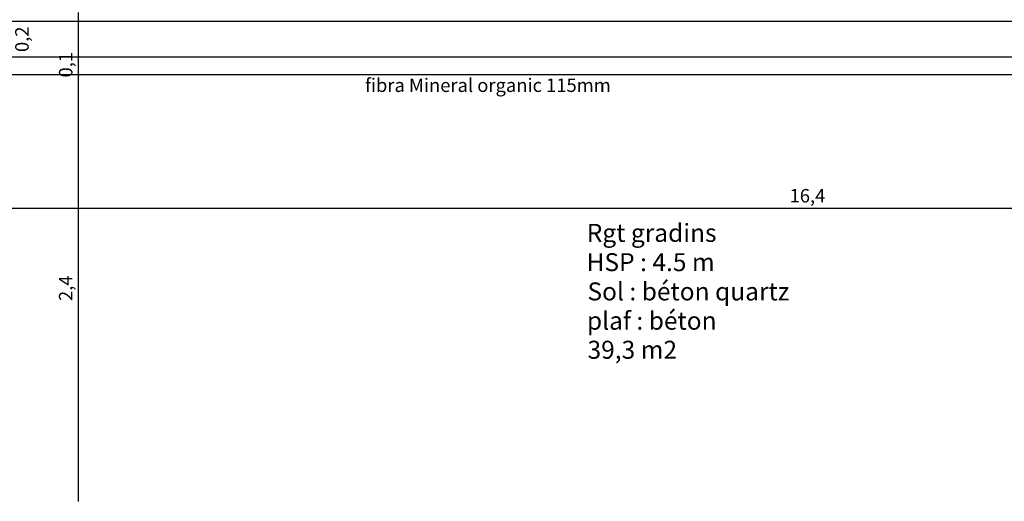
# Model space of a CAD drawing. Units: inches. Extents: x -46.8 to 9.9, y -789.8 to -708.6.
# Drawn here: x -24.5 to -19, y -734.7 to -732 of the extents above; entities that cross this region are included whole.
import ezdxf

# ---------------------------------------------------------------- set-up
doc = ezdxf.new("R2010")
doc.units = ezdxf.units.IN
doc.header["$MEASUREMENT"] = 0
for name, color, linetype in [('000', 7, 'Continuous'), ('AXES', 2, 'Continuous'), ('COTATION', 8, 'Continuous'), ('GŒ_MAÇONNERIE', 12, 'Continuous'), ('PLÂTRERIE', 106, 'Continuous'), ('TEXTE', 7, 'Continuous')]:
    doc.layers.add(name, color=color, linetype=linetype)
doc.styles.add('DC_TEXTSTYLE2', font='ARIAL.TTF', dxfattribs={"height": 0.2})
doc.styles.add('DC_TEXTSTYLE3', font='ARIALBD.TTF', dxfattribs={"height": 0.2})

msp = doc.modelspace()

# ---------------------------------------------------------------- linework, layer by layer
at = {"color": 0, "linetype": 'Continuous'}
for p, q in [((-24.17, -732.0367), (-24.17, -732.0345)), ((-24.17, -732.0367), (-24.17, -732.039)), ((-24.17, -732.2365), (-24.17, -732.2343)), ((-24.17, -732.2365), (-24.17, -732.2388)), ((-24.17, -732.3364), (-24.17, -732.3387)), ((-24.17, -732.3364), (-24.17, -732.3387)), ((-24.17, -734.7367), (-24.17, -734.7345))]:
    msp.add_line(p, q, dxfattribs=at)
at = {"layer": '000', "color": 0, "linetype": 'Continuous', "lineweight": 5}
for p, q in [((-24.1697, -732.037), (-24.1703, -732.0364)), ((-24.1703, -732.0364), (-24.1697, -732.037)), ((-24.1697, -732.2368), (-24.1703, -732.2362)), ((-24.1703, -732.2362), (-24.1697, -732.2368)), ((-24.1697, -732.3368), (-24.1703, -732.3361)), ((-24.1697, -732.3368), (-24.1703, -732.3361))]:
    msp.add_line(p, q, dxfattribs=at)
at = {"layer": 'AXES', "color": 0, "linetype": 'Continuous'}
for p, q in [((-24.17, -732.0367), (-24.17, -731.9867)), ((-24.166, -732.0367), (-24.172, -732.0367)), ((-24.166, -732.0367), (-24.172, -732.0367)), ((-24.17, -732.0345), (-24.17, -732.0322)), ((-24.17, -732.2365), (-24.17, -732.0367)), ((-24.17, -732.039), (-24.17, -732.0412)), ((-24.166, -732.2365), (-24.172, -732.2365)), ((-24.166, -732.2365), (-24.172, -732.2365)), ((-24.17, -732.2343), (-24.17, -732.232)), ((-24.17, -732.3364), (-24.17, -732.2365)), ((-24.17, -732.2388), (-24.17, -732.241)), ((-24.166, -732.3364), (-24.172, -732.3364)), ((-24.166, -732.3364), (-24.172, -732.3364)), ((-24.17, -732.3387), (-24.17, -732.3409)), ((-24.17, -734.7345), (-24.17, -732.3387))]:
    msp.add_line(p, q, dxfattribs=at)
at = {"layer": 'COTATION', "color": 0, "linetype": 'Continuous', "ltscale": 0.75}
msp.add_line((-11.8731, -733.09), (-28.2686, -733.09), dxfattribs=at)
at = {"layer": 'GŒ_MAÇONNERIE', "color": 12, "linetype": 'Continuous', "ltscale": 0.75}
for p, q in [((-28.5909, -732.0367), (-11.6717, -732.0367)), ((-28.2709, -732.2364), (-11.8717, -732.2367))]:
    msp.add_line(p, q, dxfattribs=at)
at = {"layer": 'PLÂTRERIE', "color": 106, "linetype": 'Continuous'}
msp.add_line((-28.2709, -732.3364), (-11.8708, -732.3364), dxfattribs=at)

# ---------------------------------------------------------------- texts
at = {"layer": 'AXES', "color": 0, "linetype": 'Continuous', "style": 'DC_TEXTSTYLE2'}
for s, p in [('0,2', (-24.4505, -732.2095)), ('0,1', (-24.2047, -732.3525)), ('2,4', (-24.2047, -733.6091))]:
    msp.add_text(s, height=0.07576, rotation=90, dxfattribs=at).set_placement(p)
at = {"layer": 'COTATION', "color": 0, "linetype": 'Continuous', "style": 'DC_TEXTSTYLE2'}
msp.add_text('16,4', height=0.07576, dxfattribs=at).set_placement((-20.177, -733.0553))
at = {"layer": 'TEXTE', "color": 7, "linetype": 'Continuous'}
for s, height, style, p in [('fibra Mineral organic 115mm', 0.075762, 'DC_TEXTSTYLE2', (-22.562, -732.434)), ('Rgt gradins', 0.101016, 'DC_TEXTSTYLE3', (-21.3161, -733.2766)), ('HSP : 4.5 m', 0.101016, 'DC_TEXTSTYLE2', (-21.3171, -733.4412)), ('Sol : béton quartz', 0.101016, 'DC_TEXTSTYLE2', (-21.3122, -733.6058)), ('plaf : béton', 0.101016, 'DC_TEXTSTYLE2', (-21.315, -733.7704)), ('39,3 m2', 0.10102, 'DC_TEXTSTYLE2', (-21.3117, -733.9337))]:
    msp.add_text(s, height=height, dxfattribs=dict(at, style=style)).set_placement(p)

doc.saveas('drawing.dxf')
